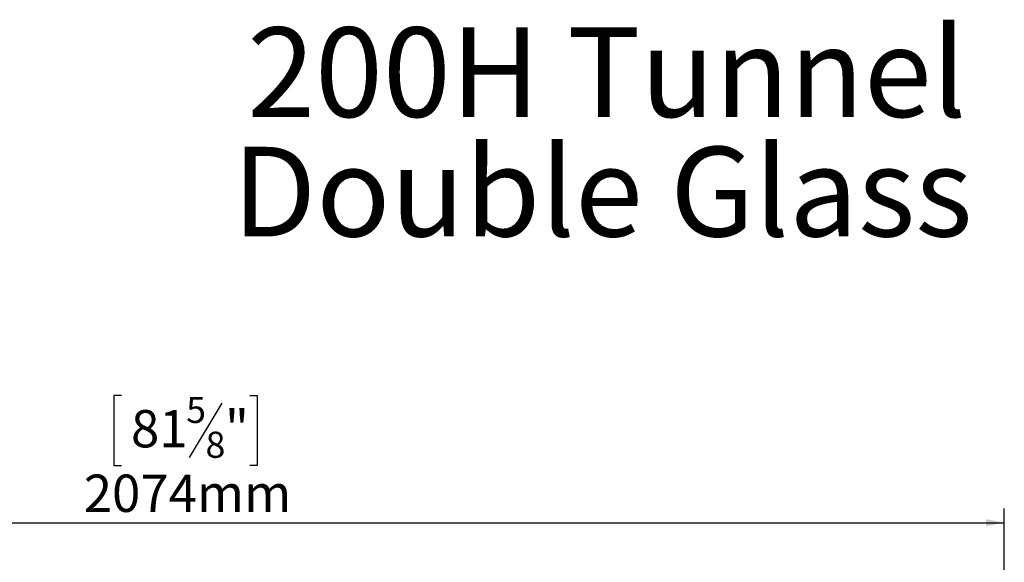
# Model space of a CAD drawing. Units: millimetres. Extents: x 78 to 8598, y -7150 to 4217.
# Drawn here: x 1479 to 2874, y 3291 to 4060 of the extents above; entities that cross this region are included whole.
import ezdxf

# ---------------------------------------------------------------- set-up
doc = ezdxf.new("R2010")
doc.units = ezdxf.units.MM
doc.header["$LTSCALE"] = 20
doc.layers.add('FORMAT', color=7, linetype='Continuous')
doc.styles.add('SLDTEXTSTYLE0', font='TXT', dxfattribs={"width": 0.7})
doc.styles.add('SLDTEXTSTYLE1', font='TXT', dxfattribs={"width": 0.605})
doc.styles.add('SLDTEXTSTYLE2', font='TXT', dxfattribs={"width": 0.75})
doc.dimstyles.new('SLDDIMSTYLE0', dxfattribs={"dimtxt": 52.916667, "dimasz": 26, "dimexe": 0, "dimexo": 0.0625, "dimgap": 13.229167, "dimtad": 1, "dimdec": 6, "dimlfac": 0.9, "dimrnd": 1e-09, "dimzin": 12, "dimdsep": 46, "dimtxsty": 'SLDTEXTSTYLE2', "dimsah": 1, "dimcen": 0.09, "dimadec": 0, "dimazin": 3, "dimtfac": 1, "dimtdec": 0, "dimtofl": 0, "dimtmove": 0, "dimatfit": 3, "dimfxl": 0, "dimfrac": 2, "dimtolj": 1, "dimtzin": 12, "dimarcsym": 0})

# ---------------------------------------------------------------- blocks, each defined once
blk = doc.blocks.new('SW_NOTE_0')
at = {"layer": 'FORMAT', "color": 0, "char_height": 127, "attachment_point": 2}
for s, insert, style in [('200H Tunnel', (456.4, 163.7), 'SLDTEXTSTYLE0'), ('Double Glass', (450.1, -5.6), 'SLDTEXTSTYLE1')]:
    blk.add_mtext(s, dxfattribs=dict(at, insert=insert, style=style))
blk = doc.blocks.new('_D')
at = {"layer": 'FORMAT'}
for p, q in [((1623.5, 3527.1), (1612.8, 3527.1)), ((1612.8, 3527.1), (1612.8, 3428.3)), ((1765.6, 3516.2), (1719.4, 3439.2)), ((1805.1, 3527.1), (1815.8, 3527.1)), ((1815.8, 3527.1), (1815.8, 3428.3)), ((1612.8, 3428.3), (1623.5, 3428.3)), ((1815.8, 3428.3), (1805.1, 3428.3)), ((569.8, 2984.4), (569.8, 3367)), ((2874, 2984.4), (2874, 3367)), ((569.8, 3347), (2874, 3347))]:
    blk.add_line(p, q, dxfattribs=at)
for points in [[(569.8, 3347), (595.8, 3342), (595.8, 3352)], [(2874, 3347), (2848, 3352), (2848, 3342)]]:
    blk.add_solid(points, dxfattribs=at)
at = {"layer": 'FORMAT', "attachment_point": 1, "style": 'SLDTEXTSTYLE2'}
for s, insert, char_height in [('5', (1715.1, 3525.4), 37), ('81', (1636.9, 3506.7), 52.92), ('"', (1769.9, 3506.7), 52.9), ('8', (1742.5, 3476), 37), ('2074mm', (1570, 3415.2), 52.92)]:
    blk.add_mtext(s, dxfattribs=dict(at, insert=insert, char_height=char_height))

msp = doc.modelspace()

# ---------------------------------------------------------------- block references
at = {"layer": 'FORMAT'}
msp.add_blockref('SW_NOTE_0', (1854.4769076, 3885.4028761), dxfattribs=at)

# ---------------------------------------------------------------- dimensions: what is measured, and where the dimension line sits
dim = msp.add_linear_dim(base=(2874.0426245086, 3347.0100648321), p1=(569.8375026299, 2964.4287063476), p2=(2874.0426245086, 2964.4287063476), dimstyle='SLDDIMSTYLE0', dxfattribs=at)
dim.commit()
dim.dimension.update_dxf_attribs({"geometry": '_D', "text_midpoint": (1714.3071625009, 3347.0100648321), "dimtype": 160})

doc.saveas('drawing.dxf')
